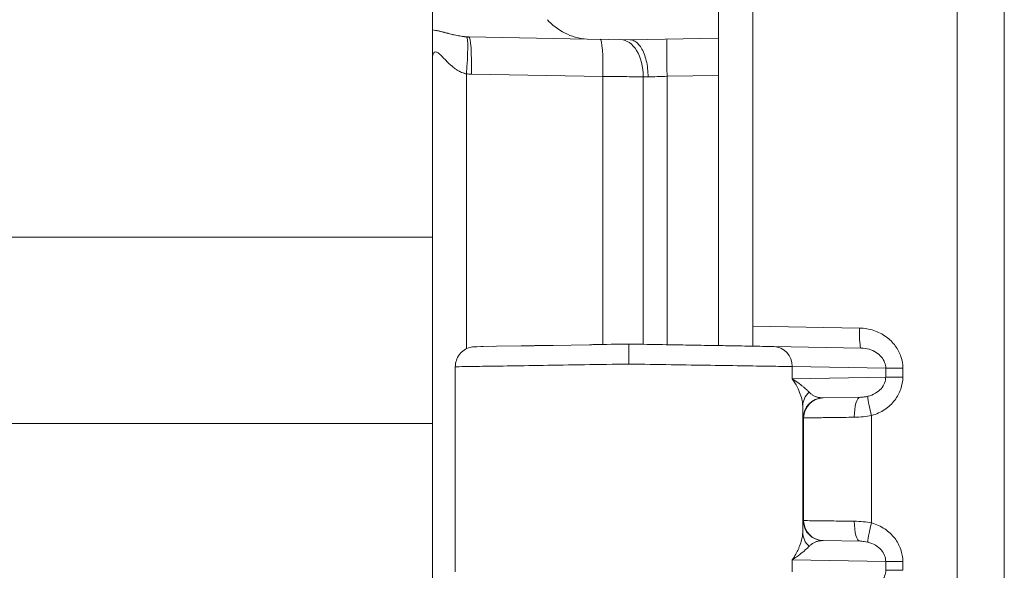
# Model space of a CAD drawing. Units: inches. Extents: x 0.2 to 67.8, y 1.2 to 42.8.
# Drawn here: x 9.5 to 11.2, y 21.2 to 22.1 of the extents above; entities that cross this region are included whole.
import ezdxf

# ---------------------------------------------------------------- set-up
doc = ezdxf.new("R2010")
doc.units = ezdxf.units.IN
doc.header["$LTSCALE"] = 2
doc.header["$MEASUREMENT"] = 0
doc.layers.add('Visible (ANSI)', color=7, linetype='Continuous', lineweight=13)
doc.layers.add('Visible Narrow (ANSI)', color=7, linetype='Continuous', lineweight=5)

msp = doc.modelspace()

# ---------------------------------------------------------------- linework, layer by layer
at = {"layer": 'Visible (ANSI)'}
for p, q in [((11.18785, 18.93677), (11.18785, 27.78056)), ((10.68785, 22.60618), (10.68785, 22.11159)), ((10.74785, 22.60874), (10.74785, 21.60859)), ((10.18785, 22.1617), (10.18785, 22.12607)), ((10.18785, 22.07529), (10.18785, 22.12607)), ((10.45821, 22.11019), (10.25169, 22.1138)), ((10.45821, 22.11019), (10.53285, 22.10889)), ((10.53285, 22.10889), (10.68785, 22.11159)), ((10.68785, 22.11159), (10.68785, 22.0466)), ((10.18785, 22.07529), (10.18785, 21.14248)), ((10.68785, 21.57469), (10.68785, 22.0466)), ((10.74785, 21.57447), (10.74785, 21.60859)), ((10.26531, 21.57277), (10.26224, 21.57271)), ((10.26224, 21.57271), (10.26531, 21.57277)), ((10.26531, 21.57277), (10.27249, 21.57289)), ((10.29997, 21.57337), (10.27249, 21.57289)), ((10.27249, 21.57289), (10.27675, 21.57297)), ((10.29519, 21.57329), (10.29997, 21.57337)), ((10.29997, 21.57337), (10.34287, 21.57412)), ((10.39835, 21.57509), (10.46269, 21.57621)), ((10.93712, 21.57034), (10.78475, 21.573)), ((10.80785, 21.56231), (10.80785, 21.56231)), ((10.22785, 21.53772), (10.22785, 21.17961)), ((10.93612, 21.48448), (10.87076, 21.48333)), ((10.87076, 21.23399), (10.93612, 21.23285))]:
    msp.add_line(p, q, dxfattribs=at)
for points, knots in [([(10.38881, 22.14389), (10.39581, 22.13597), (10.40734, 22.12655), (10.4301, 22.11512), (10.44442, 22.11045), (10.45821, 22.11019)], [0.0000001, 0.0000001, 0.0000001, 0.0000001, 0.14450857, 0.14450857, 0.26293993, 0.26293993, 0.26293993, 0.26293993]), ([(10.56496, 22.04388), (10.56496, 22.04879), (10.56469, 22.05369), (10.56415, 22.05845), (10.56361, 22.0632), (10.56281, 22.06781), (10.56176, 22.07218), (10.56072, 22.07654), (10.55944, 22.08066), (10.55795, 22.08444), (10.55645, 22.08822), (10.55476, 22.09166), (10.55289, 22.09468), (10.55102, 22.0977), (10.54898, 22.1003), (10.54683, 22.1024), (10.54468, 22.1045), (10.54243, 22.10612), (10.54004, 22.10723), (10.53766, 22.10834), (10.53514, 22.10889), (10.53285, 22.10889)], [0, 0, 0, 0, 0.14285714, 0.14285714, 0.14285714, 0.28571429, 0.28571429, 0.28571429, 0.42857143, 0.42857143, 0.42857143, 0.57142857, 0.57142857, 0.57142857, 0.71428571, 0.71428571, 0.71428571, 0.85714286, 0.85714286, 0.85714286, 1, 1, 1, 1]), ([(10.22785, 21.53772), (10.22785, 21.5415), (10.22848, 21.54533), (10.2309, 21.55251), (10.23273, 21.55594), (10.23733, 21.56197), (10.24016, 21.56464), (10.24646, 21.56888), (10.25, 21.57049), (10.25504, 21.57187), (10.25645, 21.57216), (10.25932, 21.57257), (10.26078, 21.57269), (10.26224, 21.57271)], [0, 0, 0, 0, 0.02881751, 0.02881751, 0.05771766, 0.05771766, 0.08661483, 0.08661483, 0.11551168, 0.11551168, 0.1264519, 0.1264519, 0.13756402, 0.13756402, 0.13756402, 0.13756402]), ([(10.39835, 21.57509), (10.37872, 21.57475), (10.36056, 21.57443), (10.34436, 21.57415), (10.34386, 21.57414), (10.34337, 21.57413), (10.34287, 21.57412)], [0.166666666, 0.166666667, 0.166666667, 0.166666667, 0.247517572, 0.247517572, 0.247517572, 0.25, 0.25, 0.25, 0.250000001]), ([(10.5316, 21.57741), (10.5105, 21.57705), (10.49009, 21.57669), (10.47014, 21.57634), (10.46765, 21.5763), (10.46517, 21.57625), (10.46269, 21.57621)], [0, 0, 0, 0, 0.07409393, 0.07409393, 0.07409393, 0.083333333, 0.083333333, 0.083333333, 0.083333333]), ([(10.5316, 21.57741), (10.5316, 21.57741), (10.53159, 21.57578), (10.53159, 21.57272), (10.53159, 21.5712), (10.53159, 21.56926), (10.53159, 21.56716), (10.53159, 21.56506), (10.53159, 21.56256), (10.53159, 21.55991), (10.53159, 21.55462), (10.5316, 21.54852), (10.5316, 21.54241)], [0, 0, 0, 0, 0.3333333, 0.3333333, 0.3333333, 0.4999667, 0.4999667, 0.4999667, 0.6666667, 0.6666667, 0.6666667, 1, 1, 1, 1]), ([(10.78475, 21.573), (10.78159, 21.57305), (10.77804, 21.57311), (10.7741, 21.57318), (10.76848, 21.57328), (10.76209, 21.57339), (10.7549, 21.57352), (10.74856, 21.57363), (10.7416, 21.57375), (10.7341, 21.57388), (10.72712, 21.574), (10.71966, 21.57413), (10.7118, 21.57427), (10.70171, 21.57445), (10.69094, 21.57463), (10.6796, 21.57483), (10.67261, 21.57495), (10.6654, 21.57508), (10.658, 21.57521), (10.64405, 21.57545), (10.6294, 21.57571), (10.6144, 21.57597), (10.60856, 21.57607), (10.60265, 21.57617), (10.59672, 21.57628), (10.57926, 21.57658), (10.56151, 21.57689), (10.54329, 21.57721), (10.53941, 21.57728), (10.53551, 21.57735), (10.5316, 21.57741)], [0, 0, 0, 0, 0.0824846, 0.0824846, 0.0824846, 0.2, 0.2, 0.2, 0.3035834, 0.3035834, 0.3035834, 0.4, 0.4, 0.4, 0.5237193, 0.5237193, 0.5237193, 0.6, 0.6, 0.6, 0.7439099, 0.7439099, 0.7439099, 0.8, 0.8, 0.8, 0.9649276, 0.9649276, 0.9649276, 1, 1, 1, 1]), ([(10.74785, 21.57447), (10.74785, 21.57419), (10.74775, 21.57398), (10.7474, 21.57371), (10.74715, 21.57365), (10.74685, 21.57366)], [-0.019960844, -0.019960844, -0.019960844, -0.019960844, -0.010000418, -0.010000418, -0.000001366, -0.000001366, -0.000001366, -0.000001366])]:
    msp.add_open_spline(points, degree=3, knots=knots, dxfattribs=at)
at = {"layer": 'Visible Narrow (ANSI)'}
for p, q in [((11.10569, 18.93677), (11.10569, 27.78056)), ((10.24718, 22.04929), (10.24718, 21.56902)), ((10.25622, 22.04881), (10.48591, 22.0448)), ((10.48591, 22.0448), (10.48591, 21.57662)), ((10.55616, 22.04418), (10.55621, 21.57698)), ((10.59822, 22.04504), (10.68785, 22.0466)), ((10.59822, 21.57625), (10.59822, 22.04504)), ((10.18785, 21.76387), (6.93614, 21.76479)), ((10.74785, 21.60859), (10.93468, 21.60533)), ((10.81703, 21.538), (10.81703, 21.51683)), ((10.98053, 21.53515), (10.81703, 21.538)), ((10.98053, 21.53515), (11.01037, 21.53515)), ((10.98053, 21.53515), (10.98053, 21.51968)), ((11.01037, 21.53515), (11.01037, 21.51968)), ((10.98053, 21.51968), (10.81703, 21.51683)), ((10.98053, 21.51968), (11.01037, 21.51968)), ((10.83534, 21.24842), (10.83534, 21.46891)), ((10.95567, 21.2648), (10.95567, 21.45253)), ((10.18785, 21.4386), (6.93614, 21.4386)), ((10.83701, 21.44835), (10.83637, 21.44834)), ((10.83701, 21.26898), (10.83701, 21.44835)), ((10.83637, 21.26899), (10.83701, 21.26898)), ((10.81703, 21.2005), (10.81703, 21.17933)), ((10.81703, 21.2005), (10.98053, 21.19765)), ((10.98053, 21.19765), (11.01037, 21.19765)), ((10.98053, 21.19765), (10.98053, 21.18218)), ((11.01037, 21.19765), (11.01037, 21.18218)), ((10.98053, 21.18218), (11.01037, 21.18218))]:
    msp.add_line(p, q, dxfattribs=at)
for centre, major_axis, ratio, start_param, end_param in [((10.24152, 22.0493), (0.00587, 0.06473), 0.0868021, 4.7202013, 6.2481991), ((10.25056, 22.04881), (0.00113, 0.06499), 0.0871426, 4.7139101, 6.2831853), ((10.48025, 22.0448), (0.00113, 0.06499), 0.087143, 4.71391, 6.2831316), ((10.51542, 22.04418), (0.00113, 0.06499), 0.6281446, 4.7233603, 6.283183), ((10.59935, 22.04504), (-0.00113, 0.06499), 0.0174497, 0, 1.5704918), ((10.25177, 22.0496), (-0.00936, 0.0005), 0.067299, 1.0623213, 2.0709805), ((10.5971, 22.0426), (0.06507, -0.00236), 0.0020675, 2.0874544, 2.2508474), ((10.93774, 21.60533), (-0.00061, -0.035), 0.0871426, 4.7139836, 6.2831857), ((10.78414, 21.538), (0.00061, 0.03499), 0.9396757, 4.7287893, 6.2831642), ((10.87034, 21.46891), (-0.03499, -0.00072), 0.9461523, 5.4375688, 6.2613783), ((10.87137, 21.44834), (-0.0006, 0.035), 0.9999751, 0.0004391, 1.5537656), ((10.87201, 21.44835), (-0.00061, 0.03499), 0.9999751, 0, 1.553343), ((10.93673, 21.44948), (-0.00061, 0.03499), 0.31865, 0.0000008, 1.5652344), ((10.95873, 21.45253), (-0.00936, 0.03373), 0.0840087, 0.0940293, 1.5474984), ((10.87137, 21.26899), (-0.00061, -0.03499), 0.9999751, 4.7298418, 6.2831853), ((10.87201, 21.26898), (-0.00061, -0.03499), 0.9999751, 4.7298925, 6.2831853), ((10.93673, 21.26785), (-0.00061, -0.03499), 0.318629, 4.7179588, 6.2831846), ((10.95873, 21.26479), (-0.00936, -0.03373), 0.0840062, 4.7356575, 6.1890334), ((10.87034, 21.24842), (-0.03499, 0.00072), 0.9461668, 0.0225695, 0.8456434)]:
    msp.add_ellipse(centre, major_axis=major_axis, ratio=ratio, start_param=start_param, end_param=end_param, dxfattribs=at)
for points, knots in [([(10.18785, 22.12607), (10.18977, 22.12585), (10.19165, 22.12556), (10.19348, 22.12523), (10.19421, 22.1251), (10.19492, 22.12497), (10.19562, 22.12483), (10.19752, 22.12445), (10.19934, 22.12404), (10.20111, 22.12363), (10.20165, 22.1235), (10.20219, 22.12337), (10.20273, 22.12324), (10.20457, 22.1228), (10.20634, 22.12235), (10.20806, 22.12191), (10.20846, 22.12181), (10.20886, 22.12171), (10.20925, 22.1216), (10.21105, 22.12114), (10.21279, 22.12069), (10.21447, 22.12026), (10.21475, 22.12019), (10.21502, 22.12012), (10.21529, 22.12005), (10.21705, 22.1196), (10.21876, 22.11917), (10.22041, 22.11876), (10.22058, 22.11872), (10.22075, 22.11868), (10.22091, 22.11864), (10.22272, 22.1182), (10.22448, 22.11778), (10.22617, 22.1174), (10.22787, 22.11701), (10.22952, 22.11666), (10.23111, 22.11634), (10.2327, 22.11601), (10.23424, 22.11572), (10.23572, 22.11547), (10.2372, 22.11521), (10.23862, 22.11498), (10.23999, 22.11479), (10.24012, 22.11477), (10.24026, 22.11475), (10.2404, 22.11473), (10.24161, 22.11456), (10.24279, 22.11442), (10.24392, 22.11429), (10.24411, 22.11427), (10.2443, 22.11425), (10.24448, 22.11424), (10.24555, 22.11413), (10.24658, 22.11404), (10.24758, 22.11397)], [0.00000014, 0.00000014, 0.00000014, 0.00000014, 0.06515927, 0.06515927, 0.06515927, 0.09090909, 0.09090909, 0.09090909, 0.1602983, 0.1602983, 0.1602983, 0.18181818, 0.18181818, 0.18181818, 0.25561416, 0.25561416, 0.25561416, 0.27272727, 0.27272727, 0.27272727, 0.3509065, 0.3509065, 0.3509065, 0.36363636, 0.36363636, 0.36363636, 0.44618576, 0.44618576, 0.44618576, 0.45454545, 0.45454545, 0.45454545, 0.54545455, 0.54545455, 0.54545455, 0.63636364, 0.63636364, 0.63636364, 0.72727273, 0.72727273, 0.72727273, 0.81818182, 0.81818182, 0.81818182, 0.82735664, 0.82735664, 0.82735664, 0.90909091, 0.90909091, 0.90909091, 0.92261099, 0.92261099, 0.92261099, 1, 1, 1, 1]), ([(10.24758, 22.11397), (10.24826, 22.11393), (10.24963, 22.11385), (10.25101, 22.11381), (10.25169, 22.1138)], [0.00008649, 0.00008649, 0.00008649, 0.00008649, 0.5, 1, 1, 1, 1]), ([(10.18785, 22.07529), (10.18785, 22.07756), (10.18805, 22.07966), (10.18846, 22.08152), (10.18853, 22.08183), (10.18861, 22.08213), (10.18869, 22.08243), (10.18921, 22.08428), (10.18999, 22.08587), (10.191, 22.08679), (10.19113, 22.08691), (10.19126, 22.08701), (10.1914, 22.08711), (10.19249, 22.08787), (10.1938, 22.08786), (10.19521, 22.08734), (10.19534, 22.08729), (10.19548, 22.08723), (10.19562, 22.08717), (10.19708, 22.08654), (10.19861, 22.0854), (10.20017, 22.08405), (10.20028, 22.08396), (10.20038, 22.08386), (10.20049, 22.08377), (10.20215, 22.08229), (10.20384, 22.08059), (10.20552, 22.07886), (10.20721, 22.07713), (10.20889, 22.07537), (10.21056, 22.07365), (10.21223, 22.07193), (10.21389, 22.07025), (10.21554, 22.06865), (10.21719, 22.06706), (10.21882, 22.06554), (10.22043, 22.06411), (10.22205, 22.06269), (10.22365, 22.06136), (10.22524, 22.06013), (10.22534, 22.06005), (10.22545, 22.05997), (10.22555, 22.05989), (10.22703, 22.05875), (10.2285, 22.05769), (10.22995, 22.05673), (10.23009, 22.05664), (10.23023, 22.05655), (10.23037, 22.05646), (10.23178, 22.05554), (10.23317, 22.0547), (10.23453, 22.05396), (10.23471, 22.05387), (10.23488, 22.05377), (10.23505, 22.05368), (10.23637, 22.05298), (10.23767, 22.05236), (10.23894, 22.05182), (10.23914, 22.05173), (10.23934, 22.05165), (10.23955, 22.05156), (10.24077, 22.05106), (10.24197, 22.05064), (10.24314, 22.05028), (10.24337, 22.05021), (10.2436, 22.05014), (10.24383, 22.05008), (10.24497, 22.04975), (10.24609, 22.04949), (10.24718, 22.04929)], [0.00015372, 0.00015372, 0.00015372, 0.00015372, 0.06120365, 0.06120365, 0.06120365, 0.07142857, 0.07142857, 0.07142857, 0.13476944, 0.13476944, 0.13476944, 0.14285714, 0.14285714, 0.14285714, 0.20794859, 0.20794859, 0.20794859, 0.21428571, 0.21428571, 0.21428571, 0.28115086, 0.28115086, 0.28115086, 0.28571429, 0.28571429, 0.28571429, 0.35714286, 0.35714286, 0.35714286, 0.42857143, 0.42857143, 0.42857143, 0.5, 0.5, 0.5, 0.57142857, 0.57142857, 0.57142857, 0.64285714, 0.64285714, 0.64285714, 0.64744215, 0.64744215, 0.64744215, 0.71428571, 0.71428571, 0.71428571, 0.7207119, 0.7207119, 0.7207119, 0.78571429, 0.78571429, 0.78571429, 0.79398058, 0.79398058, 0.79398058, 0.85714286, 0.85714286, 0.85714286, 0.86726465, 0.86726465, 0.86726465, 0.92857143, 0.92857143, 0.92857143, 0.94050687, 0.94050687, 0.94050687, 0.99999915, 0.99999915, 0.99999915, 0.99999915]), ([(10.48591, 22.0448), (10.49179, 22.04474), (10.49763, 22.04469), (10.50337, 22.04464), (10.51013, 22.04458), (10.51676, 22.04453), (10.52319, 22.04447), (10.52906, 22.04442), (10.53475, 22.04437), (10.54021, 22.04432), (10.5458, 22.04427), (10.55114, 22.04423), (10.5562, 22.04418)], [0.00000008, 0.00000008, 0.00000008, 0.00000008, 0.22946847, 0.22946847, 0.22946847, 0.5, 0.5, 0.5, 0.74673174, 0.74673174, 0.74673174, 1, 1, 1, 1]), ([(10.56496, 22.04388), (10.57, 22.04405), (10.57542, 22.04424), (10.58102, 22.04444), (10.58115, 22.04444), (10.58127, 22.04445), (10.5814, 22.04445), (10.58689, 22.04464), (10.59256, 22.04484), (10.59822, 22.04504)], [0, 0, 0, 0, 0.5, 0.5, 0.5, 0.5110524, 0.5110524, 0.5110524, 1, 1, 1, 1]), ([(10.93712, 21.57034), (10.94209, 21.57025), (10.94685, 21.56951), (10.95134, 21.5682), (10.95583, 21.5669), (10.96004, 21.56501), (10.96371, 21.5627), (10.96738, 21.56038), (10.9705, 21.55766), (10.973, 21.5547), (10.9755, 21.55173), (10.97738, 21.54854), (10.97864, 21.54524), (10.97989, 21.54193), (10.98052, 21.53852), (10.98053, 21.53515)], [0, 0, 0, 0, 0.2, 0.2, 0.2, 0.4, 0.4, 0.4, 0.6, 0.6, 0.6, 0.8, 0.8, 0.8, 1, 1, 1, 1]), ([(10.5316, 21.54241), (10.50538, 21.542), (10.45296, 21.54119), (10.37956, 21.54006), (10.3163, 21.53908), (10.26739, 21.53833), (10.23609, 21.53785), (10.22809, 21.53772), (10.22785, 21.53772), (10.22785, 21.53772)], [0, 0, 0, 0, 0.08333333, 0.16666667, 0.25, 0.33333333, 0.41666667, 0.5, 0.50562382, 0.50562382, 0.50562382, 0.50562382]), ([(10.81703, 21.538), (10.80856, 21.53813), (10.7859, 21.53848), (10.73684, 21.53924), (10.67561, 21.54019), (10.6058, 21.54126), (10.55633, 21.54203), (10.5316, 21.54241)], [0.00000001, 0.00000001, 0.00000001, 0.00000001, 0.2, 0.4, 0.6, 0.8, 1, 1, 1, 1]), ([(10.83534, 21.46891), (10.83528, 21.47184), (10.83494, 21.47507), (10.83425, 21.47857), (10.83355, 21.48206), (10.83252, 21.48582), (10.83109, 21.48984), (10.82966, 21.49386), (10.82782, 21.49814), (10.82551, 21.50265), (10.82319, 21.50716), (10.82039, 21.51191), (10.81703, 21.51683)], [0.00000256, 0.00000256, 0.00000256, 0.00000256, 0.25, 0.25, 0.25, 0.5, 0.5, 0.5, 0.75, 0.75, 0.75, 1, 1, 1, 1]), ([(10.84662, 21.49321), (10.84643, 21.4934), (10.84623, 21.4936), (10.84604, 21.49379), (10.84477, 21.49508), (10.84332, 21.49647), (10.8417, 21.49796), (10.84091, 21.49869), (10.84007, 21.49944), (10.83919, 21.50021), (10.83798, 21.50127), (10.83669, 21.50237), (10.8353, 21.50352), (10.83359, 21.50493), (10.83173, 21.5064), (10.82971, 21.50793), (10.82889, 21.50856), (10.82804, 21.50919), (10.82717, 21.50983), (10.82414, 21.51206), (10.82077, 21.5144), (10.81703, 21.51683)], [0, 0, 0, 0, 0.0335229, 0.0335229, 0.0335229, 0.25, 0.25, 0.25, 0.3555252, 0.3555252, 0.3555252, 0.5, 0.5, 0.5, 0.6776942, 0.6776942, 0.6776942, 0.75, 0.75, 0.75, 1, 1, 1, 1]), ([(10.98053, 21.51968), (10.98052, 21.51617), (10.97984, 21.5126), (10.97847, 21.50917), (10.97711, 21.50574), (10.97508, 21.50244), (10.97237, 21.4994), (10.96967, 21.49637), (10.96627, 21.4936), (10.96236, 21.49131), (10.95845, 21.48903), (10.95402, 21.48723), (10.94915, 21.48604)], [0, 0, 0, 0, 0.25, 0.25, 0.25, 0.5, 0.5, 0.5, 0.75, 0.75, 0.75, 1, 1, 1, 1]), ([(11.01037, 21.51968), (11.01037, 21.51242), (11.00797, 21.49848), (10.99739, 21.4786), (10.97957, 21.46204), (10.96434, 21.45494), (10.95568, 21.45253)], [0, 0, 0, 0, 0.25, 0.5, 0.75, 0.99996875, 0.99996875, 0.99996875, 0.99996875]), ([(10.87076, 21.48333), (10.86876, 21.4833), (10.86492, 21.48359), (10.85965, 21.48488), (10.85484, 21.48693), (10.85047, 21.48967), (10.84785, 21.49194), (10.84662, 21.49321)], [0, 0, 0, 0, 0.2, 0.4, 0.6, 0.8, 0.99999999, 0.99999999, 0.99999999, 0.99999999]), ([(10.94915, 21.48604), (10.9472, 21.48556), (10.94513, 21.48519), (10.94295, 21.48493), (10.94077, 21.48467), (10.93848, 21.48452), (10.93612, 21.48448)], [0.00000064, 0.00000064, 0.00000064, 0.00000064, 0.5, 0.5, 0.5, 0.99999956, 0.99999956, 0.99999956, 0.99999956]), ([(10.95568, 21.45253), (10.95101, 21.45159), (10.94613, 21.45085), (10.9411, 21.45034), (10.93607, 21.44983), (10.93087, 21.44955), (10.92558, 21.44948)], [0, 0, 0, 0, 0.5, 0.5, 0.5, 1, 1, 1, 1]), ([(10.92558, 21.44948), (10.91285, 21.44932), (10.88874, 21.44901), (10.86002, 21.44864), (10.84149, 21.44841), (10.8371, 21.44835), (10.83701, 21.44835)], [0.00000005, 0.00000005, 0.00000005, 0.00000005, 0.25, 0.5, 0.75, 1, 1, 1, 1]), ([(10.92558, 21.26785), (10.93088, 21.26778), (10.93607, 21.26749), (10.9411, 21.26698), (10.94613, 21.26648), (10.95101, 21.26574), (10.95567, 21.2648)], [0.0000072, 0.0000072, 0.0000072, 0.0000072, 0.5, 0.5, 0.5, 1, 1, 1, 1]), ([(10.95568, 21.26479), (10.96435, 21.26239), (10.97957, 21.25529), (10.9974, 21.23871), (11.00797, 21.21884), (11.01037, 21.20491), (11.01037, 21.19765)], [0.00011554, 0.00011554, 0.00011554, 0.00011554, 0.25, 0.5, 0.75, 1, 1, 1, 1]), ([(10.81703, 21.2005), (10.82154, 21.2071), (10.82503, 21.21338), (10.8277, 21.2192), (10.82849, 21.2209), (10.8292, 21.22257), (10.82985, 21.2242), (10.83141, 21.22811), (10.83259, 21.2318), (10.83346, 21.23525), (10.83417, 21.23809), (10.83467, 21.24078), (10.83497, 21.24329), (10.83519, 21.24509), (10.83531, 21.2468), (10.83534, 21.24842)], [0, 0, 0, 0, 0.33333333, 0.33333333, 0.33333333, 0.43121182, 0.43121182, 0.43121182, 0.66666667, 0.66666667, 0.66666667, 0.86098382, 0.86098382, 0.86098382, 0.99999039, 0.99999039, 0.99999039, 0.99999039]), ([(10.93612, 21.23285), (10.93789, 21.23282), (10.93961, 21.23273), (10.94128, 21.23258), (10.94184, 21.23253), (10.9424, 21.23247), (10.94295, 21.2324), (10.94484, 21.23217), (10.94665, 21.23186), (10.94837, 21.23148), (10.94863, 21.23142), (10.94889, 21.23135), (10.94915, 21.23129)], [0, 0, 0, 0, 0.37413113, 0.37413113, 0.37413113, 0.5, 0.5, 0.5, 0.93366095, 0.93366095, 0.93366095, 0.9999862, 0.9999862, 0.9999862, 0.9999862]), ([(10.94915, 21.23129), (10.95402, 21.2301), (10.95845, 21.2283), (10.96236, 21.22601), (10.96628, 21.22373), (10.96967, 21.22096), (10.97238, 21.21792), (10.97508, 21.21488), (10.97711, 21.21159), (10.97847, 21.20816), (10.97984, 21.20473), (10.98052, 21.20116), (10.98053, 21.19765)], [0, 0, 0, 0, 0.25, 0.25, 0.25, 0.5, 0.5, 0.5, 0.75, 0.75, 0.75, 1, 1, 1, 1]), ([(10.81703, 21.2005), (10.82205, 21.20376), (10.82639, 21.20686), (10.83014, 21.20972), (10.83389, 21.21259), (10.83706, 21.21523), (10.83978, 21.21763), (10.84249, 21.22004), (10.84475, 21.22222), (10.84662, 21.22412)], [0, 0, 0, 0, 0.33333333, 0.33333333, 0.33333333, 0.66666667, 0.66666667, 0.66666667, 0.99999347, 0.99999347, 0.99999347, 0.99999347]), ([(10.98053, 21.18218), (10.98052, 21.1788), (10.97989, 21.17537), (10.97862, 21.17206), (10.97736, 21.16875), (10.97548, 21.16556), (10.97298, 21.1626), (10.97047, 21.15964), (10.96735, 21.15693), (10.96369, 21.15462), (10.96003, 21.15231), (10.95581, 21.15042), (10.95133, 21.14912), (10.94684, 21.14782), (10.94208, 21.14708), (10.93713, 21.14699)], [0, 0, 0, 0, 0.2, 0.2, 0.2, 0.4, 0.4, 0.4, 0.6, 0.6, 0.6, 0.8, 0.8, 0.8, 0.99996432, 0.99996432, 0.99996432, 0.99996432])]:
    msp.add_open_spline(points, degree=3, knots=knots, dxfattribs=at)
for points in [[(10.93468, 21.60533), (10.9435, 21.60518), (10.95991, 21.60229), (10.98204, 21.59102), (10.99835, 21.57473), (11.00818, 21.55549), (11.01037, 21.5421), (11.01037, 21.53515)], [(10.83637, 21.44834), (10.83629, 21.44834), (10.83612, 21.44905), (10.8359, 21.45182), (10.83569, 21.45607), (10.8355, 21.46169), (10.83539, 21.46634), (10.83534, 21.46891)], [(10.83534, 21.24842), (10.83539, 21.25099), (10.8355, 21.25564), (10.83569, 21.26126), (10.8359, 21.26552), (10.83612, 21.26829), (10.83629, 21.26899), (10.83637, 21.26899)], [(10.83701, 21.26898), (10.8371, 21.26898), (10.84149, 21.26892), (10.86002, 21.26868), (10.88874, 21.26832), (10.91285, 21.26801), (10.92558, 21.26785)], [(10.84662, 21.22412), (10.84785, 21.22539), (10.85047, 21.22766), (10.85485, 21.2304), (10.85966, 21.23245), (10.86493, 21.23374), (10.86876, 21.23403), (10.87076, 21.23399)]]:
    msp.add_open_spline(points, degree=3, dxfattribs=at)

doc.saveas('drawing.dxf')
